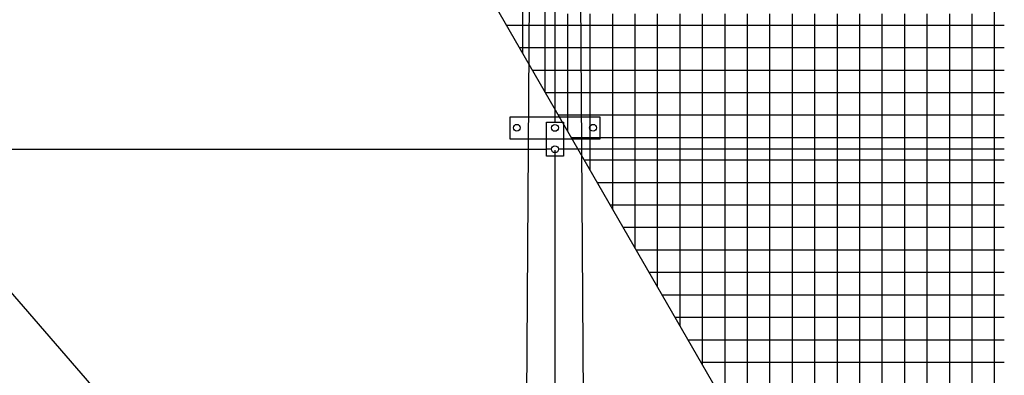
# Model space of a CAD drawing. Units: feet. Extents: x 1986 to 38986, y 4757 to 29757.
# Drawn here: x 23579 to 27962, y 19499 to 21082 of the extents above; entities that cross this region are included whole.
import ezdxf

# ---------------------------------------------------------------- set-up
doc = ezdxf.new("R2010")
doc.units = ezdxf.units.FT
doc.header["$LTSCALE"] = 100
doc.header["$MEASUREMENT"] = 0
doc.linetypes.add('CENTER1', pattern=[10, 6.25, -1.25, 1.25, -1.25])
for name, color, linetype in [('_0-0_パイプ', 7, 'CONTINUOUS'), ('_0-2_メッセン', 7, 'CONTINUOUS'), ('_0-4_ハッチ', 7, 'CONTINUOUS')]:
    doc.layers.add(name, color=color, linetype=linetype)

msp = doc.modelspace()

# ---------------------------------------------------------------- linework, layer by layer
at = {"layer": '_0-0_パイプ', "color": 4, "linetype": 'CENTER1'}
msp.add_line((25961.5, 24250.4), (25961.5, 13120), dxfattribs=at)
at = {"layer": '_0-0_パイプ', "color": 7, "linetype": 'Continuous'}
for p, q in [((25866.5, 24120), (25806.5, 15120)), ((26116.5, 15120), (26056.5, 24120)), ((25761.5, 20550), (25761.5, 20650)), ((25761.5, 20650), (26161.5, 20650)), ((26161.5, 20650), (26161.5, 20550)), ((25924, 20475), (25924, 20625)), ((25924, 20625), (25999, 20625)), ((25999, 20625), (25999, 20475)), ((26161.5, 20550), (25761.5, 20550)), ((25946.5, 20505), (25924, 20505)), ((25999, 20475), (25924, 20475)), ((25999, 20505), (25976.5, 20505))]:
    msp.add_line(p, q, dxfattribs=at)
for centre in [(25792, 20600.9), (25961.5, 20600), (26130.9, 20600.9), (25961.5, 20505)]:
    msp.add_circle(centre, 15, dxfattribs=at)
at = {"layer": '_0-2_メッセン', "color": 6, "linetype": 'Continuous'}
for p, q in [((20111.5, 23820), (25711.5, 17365)), ((25961.5, 23790), (25961.5, 20684.1)), ((25961.5, 23711.7), (25961.5, 20625)), ((19999, 20505), (25924, 20505)), ((25961.5, 20490), (25961.5, 17340)), ((25961.5, 20490), (25961.5, 17340)), ((27961.5, 20505), (25999, 20505))]:
    msp.add_line(p, q, dxfattribs=at)
at = {"layer": '_0-4_ハッチ', "color": 5, "linetype": 'Continuous'}
for p, q in [((27961.5, 17220), (24168.3, 23790)), ((27918.3, 17294.9), (27918.3, 23790)), ((25818.3, 20932.2), (25818.3, 21407.8)), ((25918.3, 20759), (25918.3, 21207.8)), ((25818.3, 21007.8), (25818.3, 21107.8)), ((25918.3, 21007.8), (25918.3, 21107.8)), ((26018.3, 21007.8), (26018.3, 21107.8)), ((26118.3, 21007.8), (26118.3, 21107.8)), ((26218.3, 21007.8), (26218.3, 21107.8)), ((26318.3, 21007.8), (26318.3, 21107.8)), ((26418.3, 21007.8), (26418.3, 21107.8)), ((26518.3, 21007.8), (26518.3, 21107.8)), ((26618.3, 21007.8), (26618.3, 21107.8)), ((26718.3, 21007.8), (26718.3, 21107.8)), ((26818.3, 21007.8), (26818.3, 21107.8)), ((26918.3, 21007.8), (26918.3, 21107.8)), ((27018.3, 21007.8), (27018.3, 21107.8)), ((27118.3, 21007.8), (27118.3, 21107.8)), ((27218.3, 21007.8), (27218.3, 21107.8)), ((27318.3, 21007.8), (27318.3, 21107.8)), ((27418.3, 21007.8), (27418.3, 21107.8)), ((27518.3, 21007.8), (27518.3, 21107.8)), ((27618.3, 21007.8), (27618.3, 21107.8)), ((27718.3, 21007.8), (27718.3, 21107.8)), ((27818.3, 21007.8), (27818.3, 21107.8)), ((25745.7, 21057.8), (26068.3, 21057.8)), ((25768.3, 21057.8), (25868.3, 21057.8)), ((25868.3, 21057.8), (25968.3, 21057.8)), ((26068.3, 21057.8), (26168.3, 21057.8)), ((26168.3, 21057.8), (26268.3, 21057.8)), ((26268.3, 21057.8), (26368.3, 21057.8)), ((26368.3, 21057.8), (26468.3, 21057.8)), ((26468.3, 21057.8), (26568.3, 21057.8)), ((26568.3, 21057.8), (26668.3, 21057.8)), ((26668.3, 21057.8), (26768.3, 21057.8)), ((26768.3, 21057.8), (26868.3, 21057.8)), ((26868.3, 21057.8), (26968.3, 21057.8)), ((26968.3, 21057.8), (27068.3, 21057.8)), ((27068.3, 21057.8), (27168.3, 21057.8)), ((27168.3, 21057.8), (27268.3, 21057.8)), ((27268.3, 21057.8), (27368.3, 21057.8)), ((27368.3, 21057.8), (27468.3, 21057.8)), ((27468.3, 21057.8), (27568.3, 21057.8)), ((27568.3, 21057.8), (27668.3, 21057.8)), ((27668.3, 21057.8), (27768.3, 21057.8)), ((27768.3, 21057.8), (27961.5, 21057.8)), ((25918.3, 20907.8), (25918.3, 21007.8)), ((26018.3, 20585.8), (26018.3, 21007.8)), ((26118.3, 20907.8), (26118.3, 21007.8)), ((26218.3, 20907.8), (26218.3, 21007.8)), ((26318.3, 20907.8), (26318.3, 21007.8)), ((26418.3, 20907.8), (26418.3, 21007.8)), ((26518.3, 20907.8), (26518.3, 21007.8)), ((26618.3, 20907.8), (26618.3, 21007.8)), ((26718.3, 20907.8), (26718.3, 21007.8)), ((26818.3, 20907.8), (26818.3, 21007.8)), ((26918.3, 20907.8), (26918.3, 21007.8)), ((27018.3, 20907.8), (27018.3, 21007.8)), ((27118.3, 20907.8), (27118.3, 21007.8)), ((27218.3, 20907.8), (27218.3, 21007.8)), ((27318.3, 20907.8), (27318.3, 21007.8)), ((27418.3, 20907.8), (27418.3, 21007.8)), ((27518.3, 20907.8), (27518.3, 21007.8)), ((27618.3, 20907.8), (27618.3, 21007.8)), ((27718.3, 20907.8), (27718.3, 21007.8)), ((27818.3, 20907.8), (27818.3, 21007.8)), ((25803.5, 20957.8), (26068.3, 20957.8)), ((25868.3, 20957.8), (25968.3, 20957.8)), ((26068.3, 20957.8), (26168.3, 20957.8)), ((26168.3, 20957.8), (26268.3, 20957.8)), ((26268.3, 20957.8), (26368.3, 20957.8)), ((26368.3, 20957.8), (26468.3, 20957.8)), ((26468.3, 20957.8), (26568.3, 20957.8)), ((26568.3, 20957.8), (26668.3, 20957.8)), ((26668.3, 20957.8), (26768.3, 20957.8)), ((26768.3, 20957.8), (26868.3, 20957.8)), ((26868.3, 20957.8), (26968.3, 20957.8)), ((26968.3, 20957.8), (27068.3, 20957.8)), ((27068.3, 20957.8), (27168.3, 20957.8)), ((27168.3, 20957.8), (27268.3, 20957.8)), ((27268.3, 20957.8), (27368.3, 20957.8)), ((27368.3, 20957.8), (27468.3, 20957.8)), ((27468.3, 20957.8), (27568.3, 20957.8)), ((27568.3, 20957.8), (27668.3, 20957.8)), ((27668.3, 20957.8), (27768.3, 20957.8)), ((27768.3, 20957.8), (27961.5, 20957.8)), ((25918.3, 20807.8), (25918.3, 20907.8)), ((26018.3, 20807.8), (26018.3, 20907.8)), ((26118.3, 20807.8), (26118.3, 20907.8)), ((26218.3, 20807.8), (26218.3, 20907.8)), ((26318.3, 20807.8), (26318.3, 20907.8)), ((26418.3, 20807.8), (26418.3, 20907.8)), ((26518.3, 20807.8), (26518.3, 20907.8)), ((26618.3, 20807.8), (26618.3, 20907.8)), ((26718.3, 20807.8), (26718.3, 20907.8)), ((26818.3, 20807.8), (26818.3, 20907.8)), ((26918.3, 20807.8), (26918.3, 20907.8)), ((27018.3, 20807.8), (27018.3, 20907.8)), ((27118.3, 20807.8), (27118.3, 20907.8)), ((27218.3, 20807.8), (27218.3, 20907.8)), ((27318.3, 20807.8), (27318.3, 20907.8)), ((27418.3, 20807.8), (27418.3, 20907.8)), ((27518.3, 20807.8), (27518.3, 20907.8)), ((27618.3, 20807.8), (27618.3, 20907.8)), ((27718.3, 20807.8), (27718.3, 20907.8)), ((27818.3, 20807.8), (27818.3, 20907.8)), ((25861.2, 20857.8), (26168.3, 20857.8)), ((25868.3, 20857.8), (25968.3, 20857.8)), ((25968.3, 20857.8), (26068.3, 20857.8)), ((26168.3, 20857.8), (26268.3, 20857.8)), ((26268.3, 20857.8), (26368.3, 20857.8)), ((26368.3, 20857.8), (26468.3, 20857.8)), ((26468.3, 20857.8), (26568.3, 20857.8)), ((26568.3, 20857.8), (26668.3, 20857.8)), ((26668.3, 20857.8), (26768.3, 20857.8)), ((26768.3, 20857.8), (26868.3, 20857.8)), ((26868.3, 20857.8), (26968.3, 20857.8)), ((26968.3, 20857.8), (27068.3, 20857.8)), ((27068.3, 20857.8), (27168.3, 20857.8)), ((27168.3, 20857.8), (27268.3, 20857.8)), ((27268.3, 20857.8), (27368.3, 20857.8)), ((27368.3, 20857.8), (27468.3, 20857.8)), ((27468.3, 20857.8), (27568.3, 20857.8)), ((27568.3, 20857.8), (27668.3, 20857.8)), ((27668.3, 20857.8), (27768.3, 20857.8)), ((27768.3, 20857.8), (27961.5, 20857.8)), ((26018.3, 20707.8), (26018.3, 20807.8)), ((26118.3, 20412.6), (26118.3, 20807.8)), ((26218.3, 20707.8), (26218.3, 20807.8)), ((26318.3, 20707.8), (26318.3, 20807.8)), ((26418.3, 20707.8), (26418.3, 20807.8)), ((26518.3, 20707.8), (26518.3, 20807.8)), ((26618.3, 20707.8), (26618.3, 20807.8)), ((26718.3, 20707.8), (26718.3, 20807.8)), ((26818.3, 20707.8), (26818.3, 20807.8)), ((26918.3, 20707.8), (26918.3, 20807.8)), ((27018.3, 20707.8), (27018.3, 20807.8)), ((27118.3, 20707.8), (27118.3, 20807.8)), ((27218.3, 20707.8), (27218.3, 20807.8)), ((27318.3, 20707.8), (27318.3, 20807.8)), ((27418.3, 20707.8), (27418.3, 20807.8)), ((27518.3, 20707.8), (27518.3, 20807.8)), ((27618.3, 20707.8), (27618.3, 20807.8)), ((27718.3, 20707.8), (27718.3, 20807.8)), ((27818.3, 20707.8), (27818.3, 20807.8)), ((25918.9, 20757.8), (26168.3, 20757.8)), ((25968.3, 20757.8), (26068.3, 20757.8)), ((26168.3, 20757.8), (26268.3, 20757.8)), ((26268.3, 20757.8), (26368.3, 20757.8)), ((26368.3, 20757.8), (26468.3, 20757.8)), ((26468.3, 20757.8), (26568.3, 20757.8)), ((26568.3, 20757.8), (26668.3, 20757.8)), ((26668.3, 20757.8), (26768.3, 20757.8)), ((26768.3, 20757.8), (26868.3, 20757.8)), ((26868.3, 20757.8), (26968.3, 20757.8)), ((26968.3, 20757.8), (27068.3, 20757.8)), ((27068.3, 20757.8), (27168.3, 20757.8)), ((27168.3, 20757.8), (27268.3, 20757.8)), ((27268.3, 20757.8), (27368.3, 20757.8)), ((27368.3, 20757.8), (27468.3, 20757.8)), ((27468.3, 20757.8), (27568.3, 20757.8)), ((27568.3, 20757.8), (27668.3, 20757.8)), ((27668.3, 20757.8), (27768.3, 20757.8)), ((27768.3, 20757.8), (27961.5, 20757.8)), ((26118.3, 20607.8), (26118.3, 20707.8)), ((26218.3, 20607.8), (26218.3, 20707.8)), ((26318.3, 20607.8), (26318.3, 20707.8)), ((26418.3, 20607.8), (26418.3, 20707.8)), ((26518.3, 20607.8), (26518.3, 20707.8)), ((26618.3, 20607.8), (26618.3, 20707.8)), ((26718.3, 20607.8), (26718.3, 20707.8)), ((26818.3, 20607.8), (26818.3, 20707.8)), ((26918.3, 20607.8), (26918.3, 20707.8)), ((27018.3, 20607.8), (27018.3, 20707.8)), ((27118.3, 20607.8), (27118.3, 20707.8)), ((27218.3, 20607.8), (27218.3, 20707.8)), ((27318.3, 20607.8), (27318.3, 20707.8)), ((27418.3, 20607.8), (27418.3, 20707.8)), ((27518.3, 20607.8), (27518.3, 20707.8)), ((27618.3, 20607.8), (27618.3, 20707.8)), ((27718.3, 20607.8), (27718.3, 20707.8)), ((27818.3, 20607.8), (27818.3, 20707.8)), ((25976.7, 20657.8), (26268.3, 20657.8)), ((26068.3, 20657.8), (26168.3, 20657.8)), ((26268.3, 20657.8), (26368.3, 20657.8)), ((26368.3, 20657.8), (26468.3, 20657.8)), ((26468.3, 20657.8), (26568.3, 20657.8)), ((26568.3, 20657.8), (26668.3, 20657.8)), ((26668.3, 20657.8), (26768.3, 20657.8)), ((26768.3, 20657.8), (26868.3, 20657.8)), ((26868.3, 20657.8), (26968.3, 20657.8)), ((26968.3, 20657.8), (27068.3, 20657.8)), ((27068.3, 20657.8), (27168.3, 20657.8)), ((27168.3, 20657.8), (27268.3, 20657.8)), ((27268.3, 20657.8), (27368.3, 20657.8)), ((27368.3, 20657.8), (27468.3, 20657.8)), ((27468.3, 20657.8), (27568.3, 20657.8)), ((27568.3, 20657.8), (27668.3, 20657.8)), ((27668.3, 20657.8), (27768.3, 20657.8)), ((27768.3, 20657.8), (27961.5, 20657.8)), ((26118.3, 20507.8), (26118.3, 20607.8)), ((26218.3, 20239.4), (26218.3, 20607.8)), ((26318.3, 20507.8), (26318.3, 20607.8)), ((26418.3, 20507.8), (26418.3, 20607.8)), ((26518.3, 20507.8), (26518.3, 20607.8)), ((26618.3, 20507.8), (26618.3, 20607.8)), ((26718.3, 20507.8), (26718.3, 20607.8)), ((26818.3, 20507.8), (26818.3, 20607.8)), ((26918.3, 20507.8), (26918.3, 20607.8)), ((27018.3, 20507.8), (27018.3, 20607.8)), ((27118.3, 20507.8), (27118.3, 20607.8)), ((27218.3, 20507.8), (27218.3, 20607.8)), ((27318.3, 20507.8), (27318.3, 20607.8)), ((27418.3, 20507.8), (27418.3, 20607.8)), ((27518.3, 20507.8), (27518.3, 20607.8)), ((27618.3, 20507.8), (27618.3, 20607.8)), ((27718.3, 20507.8), (27718.3, 20607.8)), ((27818.3, 20507.8), (27818.3, 20607.8)), ((26034.4, 20557.8), (26268.3, 20557.8)), ((26068.3, 20557.8), (26168.3, 20557.8)), ((26268.3, 20557.8), (26368.3, 20557.8)), ((26368.3, 20557.8), (26468.3, 20557.8)), ((26468.3, 20557.8), (26568.3, 20557.8)), ((26568.3, 20557.8), (26668.3, 20557.8)), ((26668.3, 20557.8), (26768.3, 20557.8)), ((26768.3, 20557.8), (26868.3, 20557.8)), ((26868.3, 20557.8), (26968.3, 20557.8)), ((26968.3, 20557.8), (27068.3, 20557.8)), ((27068.3, 20557.8), (27168.3, 20557.8)), ((27168.3, 20557.8), (27268.3, 20557.8)), ((27268.3, 20557.8), (27368.3, 20557.8)), ((27368.3, 20557.8), (27468.3, 20557.8)), ((27468.3, 20557.8), (27568.3, 20557.8)), ((27568.3, 20557.8), (27668.3, 20557.8)), ((27668.3, 20557.8), (27768.3, 20557.8)), ((27768.3, 20557.8), (27961.5, 20557.8)), ((26218.3, 20407.8), (26218.3, 20507.8)), ((26318.3, 20066.2), (26318.3, 20507.8)), ((26418.3, 20407.8), (26418.3, 20507.8)), ((26518.3, 20407.8), (26518.3, 20507.8)), ((26618.3, 20407.8), (26618.3, 20507.8)), ((26718.3, 20407.8), (26718.3, 20507.8)), ((26818.3, 20407.8), (26818.3, 20507.8)), ((26918.3, 20407.8), (26918.3, 20507.8)), ((27018.3, 20407.8), (27018.3, 20507.8)), ((27118.3, 20407.8), (27118.3, 20507.8)), ((27218.3, 20407.8), (27218.3, 20507.8)), ((27318.3, 20407.8), (27318.3, 20507.8)), ((27418.3, 20407.8), (27418.3, 20507.8)), ((27518.3, 20407.8), (27518.3, 20507.8)), ((27618.3, 20407.8), (27618.3, 20507.8)), ((27718.3, 20407.8), (27718.3, 20507.8)), ((27818.3, 20407.8), (27818.3, 20507.8)), ((26092.1, 20457.8), (26368.3, 20457.8)), ((26168.3, 20457.8), (26268.3, 20457.8)), ((26368.3, 20457.8), (26468.3, 20457.8)), ((26468.3, 20457.8), (26568.3, 20457.8)), ((26568.3, 20457.8), (26668.3, 20457.8)), ((26668.3, 20457.8), (26768.3, 20457.8)), ((26768.3, 20457.8), (26868.3, 20457.8)), ((26868.3, 20457.8), (26968.3, 20457.8)), ((26968.3, 20457.8), (27068.3, 20457.8)), ((27068.3, 20457.8), (27168.3, 20457.8)), ((27168.3, 20457.8), (27268.3, 20457.8)), ((27268.3, 20457.8), (27368.3, 20457.8)), ((27368.3, 20457.8), (27468.3, 20457.8)), ((27468.3, 20457.8), (27568.3, 20457.8)), ((27568.3, 20457.8), (27668.3, 20457.8)), ((27668.3, 20457.8), (27768.3, 20457.8)), ((27768.3, 20457.8), (27961.5, 20457.8)), ((26218.3, 20307.8), (26218.3, 20407.8)), ((26318.3, 20307.8), (26318.3, 20407.8)), ((26418.3, 20307.8), (26418.3, 20407.8)), ((26518.3, 20307.8), (26518.3, 20407.8)), ((26618.3, 20307.8), (26618.3, 20407.8)), ((26718.3, 20307.8), (26718.3, 20407.8)), ((26818.3, 20307.8), (26818.3, 20407.8)), ((26918.3, 20307.8), (26918.3, 20407.8)), ((27018.3, 20307.8), (27018.3, 20407.8)), ((27118.3, 20307.8), (27118.3, 20407.8)), ((27218.3, 20307.8), (27218.3, 20407.8)), ((27318.3, 20307.8), (27318.3, 20407.8)), ((27418.3, 20307.8), (27418.3, 20407.8)), ((27518.3, 20307.8), (27518.3, 20407.8)), ((27618.3, 20307.8), (27618.3, 20407.8)), ((27718.3, 20307.8), (27718.3, 20407.8)), ((27818.3, 20307.8), (27818.3, 20407.8)), ((26149.9, 20357.8), (26368.3, 20357.8)), ((26168.3, 20357.8), (26268.3, 20357.8)), ((26368.3, 20357.8), (26468.3, 20357.8)), ((26468.3, 20357.8), (26568.3, 20357.8)), ((26568.3, 20357.8), (26668.3, 20357.8)), ((26668.3, 20357.8), (26768.3, 20357.8)), ((26768.3, 20357.8), (26868.3, 20357.8)), ((26868.3, 20357.8), (26968.3, 20357.8)), ((26968.3, 20357.8), (27068.3, 20357.8)), ((27068.3, 20357.8), (27168.3, 20357.8)), ((27168.3, 20357.8), (27268.3, 20357.8)), ((27268.3, 20357.8), (27368.3, 20357.8)), ((27368.3, 20357.8), (27468.3, 20357.8)), ((27468.3, 20357.8), (27568.3, 20357.8)), ((27568.3, 20357.8), (27668.3, 20357.8)), ((27668.3, 20357.8), (27768.3, 20357.8)), ((27768.3, 20357.8), (27961.5, 20357.8)), ((26318.3, 20207.8), (26318.3, 20307.8)), ((26418.3, 19893), (26418.3, 20307.8)), ((26518.3, 20207.8), (26518.3, 20307.8)), ((26618.3, 20207.8), (26618.3, 20307.8)), ((26718.3, 20207.8), (26718.3, 20307.8)), ((26818.3, 20207.8), (26818.3, 20307.8)), ((26918.3, 20207.8), (26918.3, 20307.8)), ((27018.3, 20207.8), (27018.3, 20307.8)), ((27118.3, 20207.8), (27118.3, 20307.8)), ((27218.3, 20207.8), (27218.3, 20307.8)), ((27318.3, 20207.8), (27318.3, 20307.8)), ((27418.3, 20207.8), (27418.3, 20307.8)), ((27518.3, 20207.8), (27518.3, 20307.8)), ((27618.3, 20207.8), (27618.3, 20307.8)), ((27718.3, 20207.8), (27718.3, 20307.8)), ((27818.3, 20207.8), (27818.3, 20307.8)), ((26207.6, 20257.8), (26468.3, 20257.8)), ((26268.3, 20257.8), (26368.3, 20257.8)), ((26468.3, 20257.8), (26568.3, 20257.8)), ((26568.3, 20257.8), (26668.3, 20257.8)), ((26668.3, 20257.8), (26768.3, 20257.8)), ((26768.3, 20257.8), (26868.3, 20257.8)), ((26868.3, 20257.8), (26968.3, 20257.8)), ((26968.3, 20257.8), (27068.3, 20257.8)), ((27068.3, 20257.8), (27168.3, 20257.8)), ((27168.3, 20257.8), (27268.3, 20257.8)), ((27268.3, 20257.8), (27368.3, 20257.8)), ((27368.3, 20257.8), (27468.3, 20257.8)), ((27468.3, 20257.8), (27568.3, 20257.8)), ((27568.3, 20257.8), (27668.3, 20257.8)), ((27668.3, 20257.8), (27768.3, 20257.8)), ((27768.3, 20257.8), (27961.5, 20257.8)), ((26318.3, 20107.8), (26318.3, 20207.8)), ((26418.3, 20107.8), (26418.3, 20207.8)), ((26518.3, 20107.8), (26518.3, 20207.8)), ((26618.3, 20107.8), (26618.3, 20207.8)), ((26718.3, 20107.8), (26718.3, 20207.8)), ((26818.3, 20107.8), (26818.3, 20207.8)), ((26918.3, 20107.8), (26918.3, 20207.8)), ((27018.3, 20107.8), (27018.3, 20207.8)), ((27118.3, 20107.8), (27118.3, 20207.8)), ((27218.3, 20107.8), (27218.3, 20207.8)), ((27318.3, 20107.8), (27318.3, 20207.8)), ((27418.3, 20107.8), (27418.3, 20207.8)), ((27518.3, 20107.8), (27518.3, 20207.8)), ((27618.3, 20107.8), (27618.3, 20207.8)), ((27718.3, 20107.8), (27718.3, 20207.8)), ((27818.3, 20107.8), (27818.3, 20207.8)), ((26265.3, 20157.8), (26468.3, 20157.8)), ((26268.3, 20157.8), (26368.3, 20157.8)), ((26468.3, 20157.8), (26568.3, 20157.8)), ((26568.3, 20157.8), (26668.3, 20157.8)), ((26668.3, 20157.8), (26768.3, 20157.8)), ((26768.3, 20157.8), (26868.3, 20157.8)), ((26868.3, 20157.8), (26968.3, 20157.8)), ((26968.3, 20157.8), (27068.3, 20157.8)), ((27068.3, 20157.8), (27168.3, 20157.8)), ((27168.3, 20157.8), (27268.3, 20157.8)), ((27268.3, 20157.8), (27368.3, 20157.8)), ((27368.3, 20157.8), (27468.3, 20157.8)), ((27468.3, 20157.8), (27568.3, 20157.8)), ((27568.3, 20157.8), (27668.3, 20157.8)), ((27668.3, 20157.8), (27768.3, 20157.8)), ((27768.3, 20157.8), (27961.5, 20157.8)), ((26418.3, 20007.8), (26418.3, 20107.8)), ((26518.3, 19719.7), (26518.3, 20107.8)), ((26618.3, 20007.8), (26618.3, 20107.8)), ((26718.3, 20007.8), (26718.3, 20107.8)), ((26818.3, 20007.8), (26818.3, 20107.8)), ((26918.3, 20007.8), (26918.3, 20107.8)), ((27018.3, 20007.8), (27018.3, 20107.8)), ((27118.3, 20007.8), (27118.3, 20107.8)), ((27218.3, 20007.8), (27218.3, 20107.8)), ((27318.3, 20007.8), (27318.3, 20107.8)), ((27418.3, 20007.8), (27418.3, 20107.8)), ((27518.3, 20007.8), (27518.3, 20107.8)), ((27618.3, 20007.8), (27618.3, 20107.8)), ((27718.3, 20007.8), (27718.3, 20107.8)), ((27818.3, 20007.8), (27818.3, 20107.8)), ((26323.1, 20057.8), (26568.3, 20057.8)), ((26368.3, 20057.8), (26468.3, 20057.8)), ((26568.3, 20057.8), (26668.3, 20057.8)), ((26668.3, 20057.8), (26768.3, 20057.8)), ((26768.3, 20057.8), (26868.3, 20057.8)), ((26868.3, 20057.8), (26968.3, 20057.8)), ((26968.3, 20057.8), (27068.3, 20057.8)), ((27068.3, 20057.8), (27168.3, 20057.8)), ((27168.3, 20057.8), (27268.3, 20057.8)), ((27268.3, 20057.8), (27368.3, 20057.8)), ((27368.3, 20057.8), (27468.3, 20057.8)), ((27468.3, 20057.8), (27568.3, 20057.8)), ((27568.3, 20057.8), (27668.3, 20057.8)), ((27668.3, 20057.8), (27768.3, 20057.8)), ((27768.3, 20057.8), (27961.5, 20057.8)), ((26518.3, 19907.8), (26518.3, 20007.8)), ((26618.3, 19907.8), (26618.3, 20007.8)), ((26718.3, 19907.8), (26718.3, 20007.8)), ((26818.3, 19907.8), (26818.3, 20007.8)), ((26918.3, 19907.8), (26918.3, 20007.8)), ((27018.3, 19907.8), (27018.3, 20007.8)), ((27118.3, 19907.8), (27118.3, 20007.8)), ((27218.3, 19907.8), (27218.3, 20007.8)), ((27318.3, 19907.8), (27318.3, 20007.8)), ((27418.3, 19907.8), (27418.3, 20007.8)), ((27518.3, 19907.8), (27518.3, 20007.8)), ((27618.3, 19907.8), (27618.3, 20007.8)), ((27718.3, 19907.8), (27718.3, 20007.8)), ((27818.3, 19907.8), (27818.3, 20007.8)), ((26380.8, 19957.8), (26568.3, 19957.8)), ((26568.3, 19957.8), (26668.3, 19957.8)), ((26668.3, 19957.8), (26768.3, 19957.8)), ((26768.3, 19957.8), (26868.3, 19957.8)), ((26868.3, 19957.8), (26968.3, 19957.8)), ((26968.3, 19957.8), (27068.3, 19957.8)), ((27068.3, 19957.8), (27168.3, 19957.8)), ((27168.3, 19957.8), (27268.3, 19957.8)), ((27268.3, 19957.8), (27368.3, 19957.8)), ((27368.3, 19957.8), (27468.3, 19957.8)), ((27468.3, 19957.8), (27568.3, 19957.8)), ((27568.3, 19957.8), (27668.3, 19957.8)), ((27668.3, 19957.8), (27768.3, 19957.8)), ((27768.3, 19957.8), (27961.5, 19957.8)), ((26518.3, 19807.8), (26518.3, 19907.8)), ((26618.3, 19546.5), (26618.3, 19907.8)), ((26718.3, 19807.8), (26718.3, 19907.8)), ((26818.3, 19807.8), (26818.3, 19907.8)), ((26918.3, 19807.8), (26918.3, 19907.8)), ((27018.3, 19807.8), (27018.3, 19907.8)), ((27118.3, 19807.8), (27118.3, 19907.8)), ((27218.3, 19807.8), (27218.3, 19907.8)), ((27318.3, 19807.8), (27318.3, 19907.8)), ((27418.3, 19807.8), (27418.3, 19907.8)), ((27518.3, 19807.8), (27518.3, 19907.8)), ((27618.3, 19807.8), (27618.3, 19907.8)), ((27718.3, 19807.8), (27718.3, 19907.8)), ((27818.3, 19807.8), (27818.3, 19907.8)), ((26438.5, 19857.8), (26668.3, 19857.8)), ((26468.3, 19857.8), (26568.3, 19857.8)), ((26668.3, 19857.8), (26768.3, 19857.8)), ((26768.3, 19857.8), (26868.3, 19857.8)), ((26868.3, 19857.8), (26968.3, 19857.8)), ((26968.3, 19857.8), (27068.3, 19857.8)), ((27068.3, 19857.8), (27168.3, 19857.8)), ((27168.3, 19857.8), (27268.3, 19857.8)), ((27268.3, 19857.8), (27368.3, 19857.8)), ((27368.3, 19857.8), (27468.3, 19857.8)), ((27468.3, 19857.8), (27568.3, 19857.8)), ((27568.3, 19857.8), (27668.3, 19857.8)), ((27668.3, 19857.8), (27768.3, 19857.8)), ((27768.3, 19857.8), (27961.5, 19857.8)), ((26618.3, 19707.8), (26618.3, 19807.8)), ((26718.3, 19707.8), (26718.3, 19807.8)), ((26818.3, 19707.8), (26818.3, 19807.8)), ((26918.3, 19707.8), (26918.3, 19807.8)), ((27018.3, 19707.8), (27018.3, 19807.8)), ((27118.3, 19707.8), (27118.3, 19807.8)), ((27218.3, 19707.8), (27218.3, 19807.8)), ((27318.3, 19707.8), (27318.3, 19807.8)), ((27418.3, 19707.8), (27418.3, 19807.8)), ((27518.3, 19707.8), (27518.3, 19807.8)), ((27618.3, 19707.8), (27618.3, 19807.8)), ((27718.3, 19707.8), (27718.3, 19807.8)), ((27818.3, 19707.8), (27818.3, 19807.8)), ((26496.3, 19757.8), (26768.3, 19757.8)), ((26568.3, 19757.8), (26668.3, 19757.8)), ((26768.3, 19757.8), (26868.3, 19757.8)), ((26868.3, 19757.8), (26968.3, 19757.8)), ((26968.3, 19757.8), (27068.3, 19757.8)), ((27068.3, 19757.8), (27168.3, 19757.8)), ((27168.3, 19757.8), (27268.3, 19757.8)), ((27268.3, 19757.8), (27368.3, 19757.8)), ((27368.3, 19757.8), (27468.3, 19757.8)), ((27468.3, 19757.8), (27568.3, 19757.8)), ((27568.3, 19757.8), (27668.3, 19757.8)), ((27668.3, 19757.8), (27768.3, 19757.8)), ((27768.3, 19757.8), (27961.5, 19757.8)), ((26618.3, 19607.8), (26618.3, 19707.8)), ((26718.3, 19373.3), (26718.3, 19707.8)), ((26818.3, 19607.8), (26818.3, 19707.8)), ((26918.3, 19607.8), (26918.3, 19707.8)), ((27018.3, 19607.8), (27018.3, 19707.8)), ((27118.3, 19607.8), (27118.3, 19707.8)), ((27218.3, 19607.8), (27218.3, 19707.8)), ((27318.3, 19607.8), (27318.3, 19707.8)), ((27418.3, 19607.8), (27418.3, 19707.8)), ((27518.3, 19607.8), (27518.3, 19707.8)), ((27618.3, 19607.8), (27618.3, 19707.8)), ((27718.3, 19607.8), (27718.3, 19707.8)), ((27818.3, 19607.8), (27818.3, 19707.8)), ((26554, 19657.8), (26768.3, 19657.8)), ((26568.3, 19657.8), (26668.3, 19657.8)), ((26768.3, 19657.8), (26868.3, 19657.8)), ((26868.3, 19657.8), (26968.3, 19657.8)), ((26968.3, 19657.8), (27068.3, 19657.8)), ((27068.3, 19657.8), (27168.3, 19657.8)), ((27168.3, 19657.8), (27268.3, 19657.8)), ((27268.3, 19657.8), (27368.3, 19657.8)), ((27368.3, 19657.8), (27468.3, 19657.8)), ((27468.3, 19657.8), (27568.3, 19657.8)), ((27568.3, 19657.8), (27668.3, 19657.8)), ((27668.3, 19657.8), (27768.3, 19657.8)), ((27768.3, 19657.8), (27961.5, 19657.8)), ((26718.3, 19507.8), (26718.3, 19607.8)), ((26818.3, 19507.8), (26818.3, 19607.8)), ((26918.3, 19507.8), (26918.3, 19607.8)), ((27018.3, 19507.8), (27018.3, 19607.8)), ((27118.3, 19507.8), (27118.3, 19607.8)), ((27218.3, 19507.8), (27218.3, 19607.8)), ((27318.3, 19507.8), (27318.3, 19607.8)), ((27418.3, 19507.8), (27418.3, 19607.8)), ((27518.3, 19507.8), (27518.3, 19607.8)), ((27618.3, 19507.8), (27618.3, 19607.8)), ((27718.3, 19507.8), (27718.3, 19607.8)), ((27818.3, 19507.8), (27818.3, 19607.8)), ((26611.8, 19557.8), (26868.3, 19557.8)), ((26668.3, 19557.8), (26768.3, 19557.8)), ((26868.3, 19557.8), (26968.3, 19557.8)), ((26968.3, 19557.8), (27068.3, 19557.8)), ((27068.3, 19557.8), (27168.3, 19557.8)), ((27168.3, 19557.8), (27268.3, 19557.8)), ((27268.3, 19557.8), (27368.3, 19557.8)), ((27368.3, 19557.8), (27468.3, 19557.8)), ((27468.3, 19557.8), (27568.3, 19557.8)), ((27568.3, 19557.8), (27668.3, 19557.8)), ((27668.3, 19557.8), (27768.3, 19557.8)), ((27768.3, 19557.8), (27961.5, 19557.8)), ((26818.3, 19200.1), (26818.3, 19507.8)), ((26918.3, 19407.8), (26918.3, 19507.8)), ((27018.3, 19407.8), (27018.3, 19507.8)), ((27118.3, 19407.8), (27118.3, 19507.8)), ((27218.3, 19407.8), (27218.3, 19507.8)), ((27318.3, 19407.8), (27318.3, 19507.8)), ((27418.3, 19407.8), (27418.3, 19507.8)), ((27518.3, 19407.8), (27518.3, 19507.8)), ((27618.3, 19407.8), (27618.3, 19507.8)), ((27718.3, 19407.8), (27718.3, 19507.8)), ((27818.3, 19407.8), (27818.3, 19507.8))]:
    msp.add_line(p, q, dxfattribs=at)

doc.saveas('drawing.dxf')
